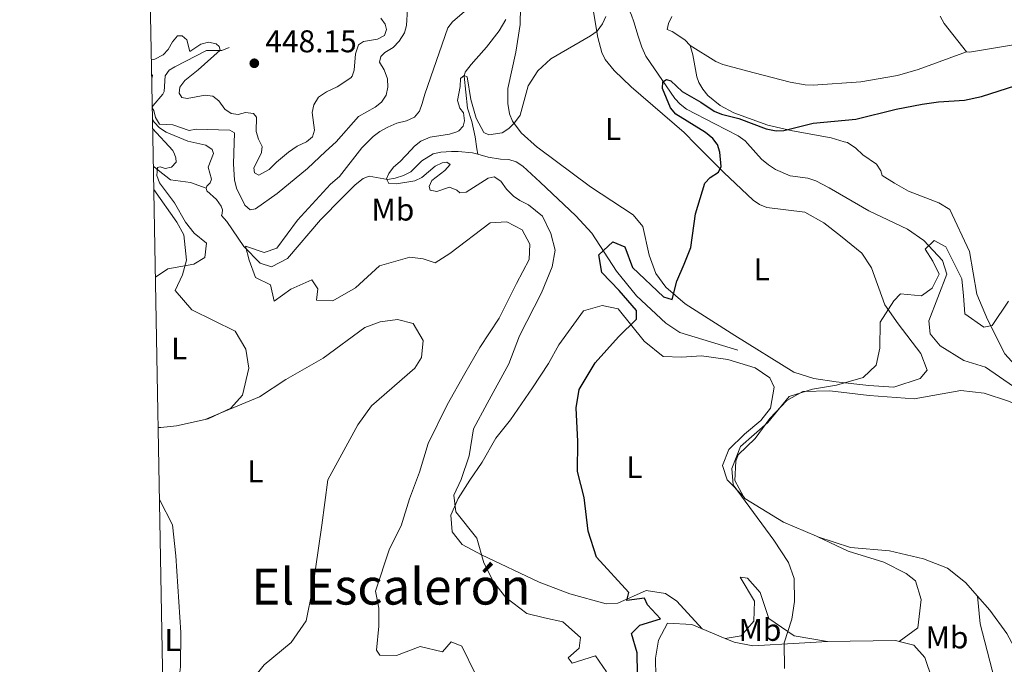
# Model space of a CAD drawing. Units: metres. Extents: x 628833 to 635788, y 683560 to 688316.
# Drawn here: x 628833 to 629147, y 685710 to 685916 of the extents above; entities that cross this region are included whole.
import ezdxf
from ezdxf.enums import TextEntityAlignment as Align

# ---------------------------------------------------------------- set-up
doc = ezdxf.new("R2010")
doc.units = ezdxf.units.M
doc.header["$MEASUREMENT"] = 0
doc.linetypes.add('DGN Style 3', pattern=[107.81580518752295, 77.01128941965925, -30.8045157678637])
for name, color, linetype, lineweight in [('Elementos auxiliares', 7, 'Continuous', 5), ('Entidades rústicas y varios', 7, 'Continuous', 5), ('Hidrografía', 7, 'Continuous', 5), ('Relieve y altimetría', 7, 'Continuous', 5), ('Textos de rotulación', 7, 'Continuous', 5)]:
    doc.layers.add(name, color=color, linetype=linetype, lineweight=lineweight)
doc.styles.add('Style-arial', font='arial.shx', dxfattribs={"bigfont": 'arialbig.shx'})
doc.styles.add('Style-Arial Narrow', font='txt')
doc.styles.add('Style-Times New Roman', font='txt')

# ---------------------------------------------------------------- blocks, each defined once
blk = doc.blocks.new('5PATER')
at = {"layer": 'Relieve y altimetría', "linetype": 'Continuous', "lineweight": 5}
h = blk.add_hatch(color=250, dxfattribs=at)
edge = h.paths.add_edge_path()
edge.add_ellipse((0, 0), major_axis=(-1.095731442945027, -1.110710700472634), ratio=0.9994222409660319, start_angle=0, end_angle=360)

msp = doc.modelspace()

# ---------------------------------------------------------------- linework, layer by layer
at = {"layer": 'Elementos auxiliares', "color": 250, "linetype": 'Continuous', "lineweight": 5, "flags": 128}
msp.add_lwpolyline([(628875.54, 685872.8400000001), (628833.02, 688186.0700000001), (632265.95, 688249.96), (635698.8600000001, 688315.51), (635743.6100000001, 686002.3), (635788.3500000001, 683689.0700000001), (632353.1699999999, 683623.5), (628918.02, 683559.6499999999)], close=True, dxfattribs=at)
at = {"layer": 'Entidades rústicas y varios', "color": 92, "linetype": 'Continuous', "lineweight": 5}
for p, q in [((628875.75, 685861.77, 441.47), (628883.05, 685851.3200000001, 440.64)), ((628896.8800000001, 685790.4099999999, 438), (628892.1499999999, 685788.44, 438.28)), ((629050.56, 685721.6499999999, 422.25), (629057.8800000001, 685718.5900000001, 421.8))]:
    msp.add_line(p, q, dxfattribs=at)
at = {"layer": 'Entidades rústicas y varios', "color": 92, "linetype": 'Continuous', "lineweight": 5, "extrusion": (0.05592786744035014, -0.03873044964818894, 0.9976833294756526), "elevation": 9042.714977592048, "flags": 128}
msp.add_lwpolyline([(921969.9441679269, -126340.7912931541), (921969.5454232872, -126324.4747738343), (921970.2048052452, -126303.6683494759), (921970.2148957087, -126303.4543930892)], dxfattribs=at)
at = {"layer": 'Entidades rústicas y varios', "color": 92, "linetype": 'Continuous', "lineweight": 5, "extrusion": (-0.06252554951352256, 0.0845005484687606, 0.9944597593500256), "elevation": 19063.31503682353, "flags": 128}
msp.add_lwpolyline([(-913459.7367004605, -176179.4883677248), (-913460.6011660926, -176179.1078428624), (-913464.7107590407, -176178.2516619225)], dxfattribs=at)
at = {"layer": 'Entidades rústicas y varios', "color": 92, "linetype": 'Continuous', "lineweight": 5, "extrusion": (0.04031432127584169, 0.1505067994298084, 0.987786646409772), "elevation": 128979.8610365107, "flags": 128}
msp.add_lwpolyline([(-430248.7554288185, -814993.1401397488), (-430269.7277134331, -814999.1730310989), (-430270.8871960766, -814999.1730310989)], dxfattribs=at)
at = {"layer": 'Entidades rústicas y varios', "color": 92, "linetype": 'Continuous', "lineweight": 5}
for points in [[(628998.06, 685875.1100000001, 429.44), (628992.78, 685879.8300000001, 429.96), (628990.04, 685883.55, 430.28), (628989.06, 685885.8600000001, 430.28), (628988.53, 685889.2, 430.28), (628988.6300000001, 685893.97, 430.28), (628991.1799999999, 685905.49, 431.16), (628992.56, 685914.3800000001, 431.79), (628992.72, 685925.78, 432.61)], [(629015.52, 685920.3200000001, 430.6), (629017.3, 685910.24, 429.76), (629018.54, 685905.4199999999, 429.33), (629019.6200000001, 685903.22, 429.11), (629022.49, 685899.74, 428.71), (629027.8800000001, 685894.52, 427.98), (629044.73, 685879.8700000001, 425.87), (629048.45, 685876.05, 425.65)], [(629046.69, 685907.6699999999, 428.49), (629044.96, 685909.4199999999, 428.92), (629040.9199999999, 685912.0900000001, 429.02), (629039.3600000001, 685912.75, 429.02), (629039.76, 685914.69, 429.02), (629040.8500000001, 685916.9299999999, 429.02)], [(629126.3800000001, 685917, 427.74), (629127.6599999999, 685914.69, 427.47), (629134.7, 685905.6100000001, 426.4)], [(629134.7, 685905.6100000001, 426.4), (629135.71, 685905.49, 426.4), (629170.24, 685911.23, 425.95), (629182.8800000001, 685913.03, 425.89), (629187.3600000001, 685913.3200000001, 425.64), (629190.1399999999, 685912.8900000001, 425.33), (629192.1699999999, 685911.3900000001, 425.17), (629193.3200000001, 685909.8900000001, 425.06), (629197.7, 685902.01, 424.15), (629209.55, 685886.6000000001, 422.7), (629213.8700000001, 685879.1300000001, 421.97)], [(629046.69, 685907.6699999999, 428.49), (629054.8300000001, 685902.5800000001, 427.36), (629057.0800000001, 685901.5700000001, 427.12), (629067.0700000001, 685898.99, 426.65), (629078.53, 685895.94, 426.57), (629083.3200000001, 685895.1100000001, 426.51), (629085.8300000001, 685895.02, 426.43), (629101.1000000001, 685896.0800000001, 426.29), (629112.71, 685898.1000000001, 426.15), (629119.3500000001, 685900.03, 426.03), (629134.7, 685905.6100000001, 426.4)], [(629095.79, 685876.9299999999, 424.04), (629091.6399999999, 685878.26, 424.04), (629079.3200000001, 685880.4199999999, 424.22), (629071.3999999999, 685882.24, 424.65), (629060.55, 685886.1499999999, 425.81), (629056.2, 685888.49, 426.17), (629052.3600000001, 685891.76, 426.54), (629050.71, 685893.7, 426.74), (629049.44, 685895.8300000001, 426.96), (629048.79, 685897.6599999999, 427.15), (629047.54, 685904.71, 428.2), (629046.69, 685907.6699999999, 428.49)], [(629048.45, 685876.05, 425.65), (629057.3800000001, 685867.1499999999, 425.13), (629066.74, 685858.3900000001, 424.44), (629068.79, 685856.9099999999, 424.05), (629071.1100000001, 685856.01, 423.62), (629083.28, 685854.5700000001, 423.16)], [(629129.4099999999, 685855.3200000001, 422.38), (629125.98, 685857.52, 422.38), (629116.22, 685861.23, 422.43), (629111.8200000001, 685863.74, 422.9), (629107.8800000001, 685866.1799999999, 422.97), (629107.45, 685867.6699999999, 422.97), (629106.03, 685869.77, 423.51), (629101.74, 685872.8500000001, 424.03), (629099.5, 685874.8999999999, 424.04), (629096.8, 685876.7, 424.04), (629095.79, 685876.9299999999, 424.04)], [(629028.53, 685853.6799999999, 426.9), (629031.5900000001, 685849.95, 426.68), (629033.6100000001, 685840.8200000001, 426.41), (629035.75, 685834.95, 425.69), (629038.8899999999, 685830.6499999999, 425.06), (629045.1000000001, 685825.3300000001, 424.34), (629060.9299999999, 685815.24, 422.12), (629079.71, 685803.53, 420.64), (629086.06, 685801.44, 420.31), (629093.19, 685800.4299999999, 419.84), (629103.6300000001, 685799.22, 419.75), (629111.54, 685798.75, 419.67), (629119.99, 685801.5, 419.84), (629122.1799999999, 685804.1400000001, 419.84), (629120.1699999999, 685809.5, 419.77), (629113, 685818.96, 419.63), (629108.73, 685825.02, 420.18), (629104.5, 685836.79, 421.21), (629101.44, 685841.3999999999, 421.45), (629094.5700000001, 685847.02, 422.52), (629089.31, 685851.1599999999, 422.65), (629083.28, 685854.5700000001, 423.16)], [(629129.4099999999, 685855.3200000001, 422.38), (629135.7, 685841.94, 421.31), (629138.02, 685828.4199999999, 420.57), (629141.49, 685820.3300000001, 420.04), (629146.99, 685809.3, 419.1), (629151.0900000001, 685804.8200000001, 418.33), (629159.5700000001, 685799.29, 417.49), (629174.47, 685792.3800000001, 416.8), (629183.73, 685787.44, 416.39), (629193.71, 685779.8, 415.63), (629212.24, 685767.77, 415.07), (629225.6100000001, 685756.9299999999, 414.4), (629231.21, 685751.98, 413.9), (629239.3600000001, 685743.8400000001, 413.6), (629251.6399999999, 685732.47, 413.53), (629256.94, 685729.8800000001, 413.6), (629263.3400000001, 685729.56, 413.22), (629266.1200000001, 685728.6499999999, 413.21)], [(628896.8800000001, 685790.4099999999, 438.2), (628900.3300000001, 685792, 438.3), (628903.98, 685796.1200000001, 438.2), (628906.03, 685804.76, 437.78), (628905.05, 685810.8400000001, 437.71), (628901.73, 685816.56, 437.65), (628887.8600000001, 685823.3500000001, 438.05), (628882.5800000001, 685829.49, 439.46), (628884.94, 685834.53, 439.93), (628886.1300000001, 685839.22, 440.09), (628885.28, 685847.3300000001, 440.47), (628883.05, 685851.3200000001, 440.64)], [(629063.73, 685763.8900000001, 419.24), (629058.46, 685769.1799999999, 420.4), (629057.02, 685773.79, 420.45), (629058.96, 685778.8900000001, 420.48), (629064.04, 685783.7, 420.58), (629069.25, 685788.0700000001, 420.72), (629072.26, 685792.05, 420.65), (629073.45, 685798.75, 420.7), (629072.0700000001, 685801.6599999999, 420.77), (629067.3600000001, 685804.8900000001, 420.85), (629058.72, 685807.55, 420.99), (629050.25, 685808.71, 421.66), (629043.96, 685808.25, 421.9), (629038.06, 685808.47, 422.87), (629032.0700000001, 685813.3500000001, 423.94), (629023.76, 685823.6499999999, 425.28), (629018.6000000001, 685824.73, 425.74), (629012.71, 685823.05, 425.88), (629004.79, 685812.2, 426.08), (629001.5900000001, 685806.31, 426.15), (628996.3999999999, 685798.53, 426.34), (628989.46, 685788.3500000001, 427.16), (628984.71, 685782.5, 427.63), (628980.4099999999, 685774.77, 428.63), (628976.45, 685769.1100000001, 429.1), (628972.74, 685763.27, 429.97), (628970.3899999999, 685757.95, 430.51), (628970.8200000001, 685752.56, 430.58), (628974.03, 685748.56, 430.65), (628980.1499999999, 685745.23, 430.31), (628998.55, 685736.52, 428.4), (629008.3, 685732.81, 427.64), (629019.9199999999, 685729.69, 426.29), (629023.6599999999, 685729.8900000001, 425.75), (629032.6200000001, 685733.9199999999, 424.54), (629038.79, 685732.97, 423.42), (629042.47, 685730.49, 423.18), (629050.56, 685721.6499999999, 422.26)], [(628885.6200000001, 685664.6599999999, 442.06), (628891.8200000001, 685673.29, 441.18), (628896.03, 685684.04, 440.26), (628904.69, 685702.3700000001, 439.15), (628910.95, 685710.19, 438.97), (628919.5, 685717.3, 438.25), (628924.3400000001, 685724.26, 437.9), (628926.3700000001, 685734.24, 437.74), (628929.3, 685754.6699999999, 438.17), (628931.1699999999, 685769.1799999999, 437.97), (628940.79, 685786.6599999999, 438.71), (628945.1399999999, 685792.78, 438.56), (628958.8899999999, 685804.76, 439.24), (628961.03, 685808.1599999999, 439.78), (628961.56, 685813.5900000001, 439.78), (628958.3800000001, 685819.02, 439.83), (628953.46, 685820.29, 439.96), (628947.8600000001, 685819.5800000001, 439.78), (628943.06, 685817.78, 439.51), (628929.78, 685807.98, 438.97), (628917.8800000001, 685801.1200000001, 438.44), (628909.47, 685795.6300000001, 437.26), (628896.8800000001, 685790.4099999999, 438)], [(629270.3400000001, 685712.5700000001, 412.57), (629264.6100000001, 685715.1100000001, 412.7), (629247.21, 685727.25, 412.95), (629239.6399999999, 685734.0700000001, 413.26), (629223.3, 685750.46, 413.71), (629213.8, 685758.6100000001, 414.37), (629181.49, 685777.3300000001, 415.92), (629168.3200000001, 685784.1799999999, 416.59), (629154.72, 685791.5800000001, 416.99), (629148.1699999999, 685794.25, 417.2), (629140.4199999999, 685796.77, 417.53), (629132.96, 685797.6799999999, 418), (629118.1000000001, 685794.96, 418.87), (629103.6799999999, 685796.0800000001, 418.87), (629091.22, 685797.52, 419), (629082.6399999999, 685797.3800000001, 419), (629077.47, 685794.47, 419), (629072.0700000001, 685788.75, 419), (629067.44, 685782.3500000001, 418.87), (629061.99, 685777.1300000001, 419.12), (629061.24, 685775.1100000001, 419.14), (629060.9299999999, 685768.97, 419.42), (629063.73, 685763.8900000001, 419.22)], [(628877.1399999999, 685785.8400000001, 437.43), (628877.97, 685785.8200000001, 437.46), (628882.99, 685786.4299999999, 437.71), (628892.1499999999, 685788.44, 438.07)], [(628877.56, 685762.8800000001, 437.94), (628881.71, 685754.79, 437.87), (628882.76, 685744.9099999999, 437.87), (628884.3999999999, 685720.48, 437.87), (628884.31, 685709.54, 438.4), (628883.27, 685701.9099999999, 438.81)], [(629063.73, 685763.8900000001, 419.22), (629064.0900000001, 685763.25, 419.2), (629076.3899999999, 685755.6400000001, 418.84), (629086.99, 685751.1699999999, 418.5), (629087.4199999999, 685751.02, 418.47)], [(629113.3300000001, 685717.6799999999, 417.54), (629119.28, 685722.04, 417.83), (629120.3, 685731.06, 417.74), (629118.52, 685736.97, 417.55), (629115.48, 685739.31, 417.53), (629108.3899999999, 685742.96, 417.62), (629097, 685746.3999999999, 418.65), (629087.4199999999, 685751.02, 418.48)], [(629087.4199999999, 685751.02, 418.47), (629097.77, 685747.6200000001, 417.93), (629110.22, 685746.56, 417.3), (629121, 685744.03, 416.49), (629128.6599999999, 685741, 416.26), (629134.3999999999, 685736.44, 415.99), (629138.2, 685732.1200000001, 415.64)], [(629057.8800000001, 685718.5900000001, 421.8), (629062.99, 685719.48, 422.14), (629066.9299999999, 685724.0700000001, 422.01), (629067.1699999999, 685730.54, 421.87), (629062.6100000001, 685738.19, 421.67), (629064.9199999999, 685737.8500000001, 421.4), (629068.98, 685733.24, 421.07), (629071.73, 685725.01, 420.73), (629079.78, 685719.49, 419.55), (629090.4099999999, 685717.6499999999, 419.19)], [(629113.3300000001, 685717.6799999999, 417.51), (629117.94, 685716.49, 417.54), (629121.5, 685712.48, 417.28), (629123.8200000001, 685705.5900000001, 416.88), (629126.6100000001, 685698.19, 416.06), (629129.72, 685691.8700000001, 415.23), (629133.3400000001, 685684.6100000001, 415.1), (629136.8300000001, 685679.1699999999, 415.03), (629139.99, 685677.44, 414.7), (629143.47, 685680.5900000001, 414.63), (629145.2, 685685.26, 414.17), (629145.51, 685693.4199999999, 414.49), (629144.46, 685702.73, 415), (629139.1399999999, 685723.23, 415.61), (629138.2, 685732.1200000001, 415.65)], [(629138.2, 685732.1200000001, 415.64), (629142.19, 685727.6000000001, 415.29), (629147.55, 685720.1599999999, 414.71), (629155.28, 685705.9299999999, 414.04), (629167.1499999999, 685686.21, 413.1), (629169.96, 685680.48, 412.59), (629174.8, 685671.81, 411.35)], [(629035.8800000001, 685700.45, 423.01), (629035.6100000001, 685712.3400000001, 423.08), (629036.55, 685718.0900000001, 423.01), (629039.45, 685723.4299999999, 422.88), (629047.24, 685723.04, 422.46), (629050.56, 685721.6499999999, 422.25)], [(629057.8800000001, 685718.5900000001, 421.8), (629060.72, 685717.4199999999, 421.63), (629066.6699999999, 685716.23, 420.24), (629081.3700000001, 685717.1300000001, 419.37), (629090.4099999999, 685717.6499999999, 418.45)]]:
    msp.add_polyline3d(points, dxfattribs=at)
at = {"layer": 'Hidrografía', "color": 142, "linetype": 'DGN Style 3', "lineweight": 15}
for p, q in [((628875.25, 685888.53, 440.2), (628875.53, 685888.53, 440.19)), ((628875.27, 685887.79, 440.14), (628875.53, 685888.53, 440.19)), ((628978.7, 685874.75, 427.83), (628978.99, 685873, 427.69))]:
    msp.add_line(p, q, dxfattribs=at)
for points in [[(629027.4099999999, 685918.46, 428.9), (629027.99, 685917.29, 428.73), (629028.73, 685915.24, 427.79), (629030.1399999999, 685910.6200000001, 426.46), (629031.26, 685907.1499999999, 425.89), (629032.52, 685904.31, 425.61), (629041.8200000001, 685890.77, 424.68), (629043.54, 685888.9299999999, 424.52), (629045.53, 685887.4099999999, 424.35), (629054.5700000001, 685882.6499999999, 423.43), (629062, 685878.8400000001, 423.12), (629064.2, 685877.29, 423.12), (629064.95, 685876.3600000001, 423.07)], [(628987.98, 685915.99, 432.5), (628985.78, 685912.3300000001, 432.21), (628981.76, 685907.1599999999, 431.21), (628978.46, 685903.4199999999, 431.98), (628976.9099999999, 685901.6400000001, 431.84), (628975.02, 685899.1799999999, 430.59), (628974.71, 685897.8400000001, 429.97), (628975.72, 685887.72, 428.72), (628977.1300000001, 685883.47, 428.1), (628978.1399999999, 685878.5700000001, 428.14), (628978.7, 685874.75, 427.83)], [(628875.53, 685888.53, 440.19), (628878.6000000001, 685892.1000000001, 442.17), (628879.06, 685892.97, 442.33), (628879.4199999999, 685897.96, 442.33), (628880.6100000001, 685899.78, 442.33), (628882.4299999999, 685900.8800000001, 442.33), (628892.53, 685906.02, 443.84), (628897.4299999999, 685906.05, 445.74), (628899.77, 685907.0700000001, 446.35)], [(628894.8, 685873.19, 437.83), (628894.3200000001, 685874.47, 437.83), (628892.3400000001, 685875.8800000001, 437.94), (628886.6000000001, 685877.1499999999, 438.05), (628879.7, 685879.99, 439.65), (628877.6100000001, 685881.4299999999, 439.77), (628875.8600000001, 685883.26, 439.86), (628875.3300000001, 685884.03, 439.91)], [(629064.95, 685876.3600000001, 423.07), (629069.4099999999, 685871.3900000001, 422.8), (629071.6200000001, 685869.5800000001, 422.8), (629073.8999999999, 685868.1100000001, 422.49), (629078.5, 685866.1499999999, 422.2), (629084.1300000001, 685865.3700000001, 421.88), (629086.69, 685864.47, 421.76), (629091, 685862.3300000001, 421.56), (629103.6499999999, 685854.8999999999, 420.96)], [(628892.45, 685862.1799999999, 437.08), (628892.7, 685862.8200000001, 437.08), (628893.6799999999, 685863.8300000001, 437.24), (628894.1699999999, 685865.05, 437.4), (628893.1200000001, 685868.8400000001, 437.83), (628894.8, 685873.19, 437.83)], [(628928.9099999999, 685852.06, 432.68), (628935.9299999999, 685859.1499999999, 432.06), (628939.94, 685863.21, 432.06), (628942.51, 685865.27, 432.06), (628944.3400000001, 685865.97, 430.81), (628950.21, 685864.98, 429.56), (628952.6799999999, 685865.3600000001, 429.56), (628955.3600000001, 685866.21, 429.56), (628957.71, 685867.3600000001, 429.56), (628961.1699999999, 685870.8500000001, 428.94), (628964.8200000001, 685873.0900000001, 428.31), (628967.26, 685873.6499999999, 428.31), (628970.6599999999, 685873.8800000001, 428.31), (628972.76, 685873.8999999999, 428.31), (628977.3700000001, 685873.47, 427.69), (628978.99, 685873, 427.69)], [(628978.99, 685873, 427.69), (628982.3400000001, 685872.05, 427.69), (628986.2, 685871.44, 427.07), (628988.8800000001, 685871.3200000001, 426.44), (628991.28, 685870.5800000001, 426.35), (628993.3500000001, 685869.22, 426.44), (628998.8400000001, 685864.1200000001, 427.14), (629010.29, 685853.3800000001, 425.6)], [(628875.6100000001, 685869.06, 440.63), (628875.8600000001, 685868.94, 440.58), (628877.1699999999, 685867.96, 439.6), (628881.06, 685864.8400000001, 438.77), (628887.45, 685863.99, 438.42), (628892.45, 685862.1799999999, 437.08)], [(628898.98, 685851.5700000001, 436.6), (628897.29, 685853.4099999999, 436.55), (628897.56, 685854.1000000001, 436.6), (628897.6799999999, 685855.24, 436.71), (628897.21, 685856.46, 436.71), (628895.76, 685858.53, 436.85), (628892.6499999999, 685861.3200000001, 436.98), (628892.45, 685862.1799999999, 437.08)], [(629010.29, 685853.3800000001, 425.6), (629015.3400000001, 685847.77, 425.43), (629023.2, 685835.7, 424.78), (629029.55, 685827.81, 422.88), (629038.96, 685819.1100000001, 422.21), (629043.3899999999, 685816.1799999999, 422.25), (629061.8500000001, 685810.49, 420.6)], [(629103.6499999999, 685854.8999999999, 420.96), (629115.96, 685849.0700000001, 420.33), (629121.1000000001, 685845.48, 420.19), (629127.1499999999, 685839.1200000001, 419.67), (629128.51, 685834.8, 419.39), (629122.77, 685819.8200000001, 418.65), (629123.1799999999, 685815.77, 418.79), (629126.31, 685811.9199999999, 418.15), (629133.94, 685807.22, 417.5), (629140.81, 685805.1400000001, 417.04), (629149.77, 685798.97, 416.71), (629169.3200000001, 685790.1599999999, 416.08), (629182.52, 685782.25, 415.16), (629210.9299999999, 685765.1799999999, 414.42), (629216.8700000001, 685760.8999999999, 414.21), (629227.1200000001, 685752.51, 413.85), (629240.22, 685739.4299999999, 413.37), (629249.6100000001, 685730.8200000001, 413.08), (629260.55, 685722.94, 412.48), (629269.28, 685716.3500000001, 412.28)], [(628898.98, 685851.5700000001, 436.6), (628904.49, 685843.5900000001, 434.93), (628909.6799999999, 685838.3, 434.1), (628913.3, 685837.1300000001, 434.28), (628918.4099999999, 685839.75, 434.41), (628928.9099999999, 685852.06, 432.68)]]:
    msp.add_polyline3d(points, dxfattribs=at)
at = {"layer": 'Relieve y altimetría', "color": 30, "linetype": 'Continuous', "lineweight": 5, "flags": 128}
for points, elevation in [([(628930.52, 685873.8600000001), (628933.8600000001, 685876.99), (628941.02, 685885.01), (628946.3200000001, 685888.04), (628948.31, 685889.55), (628949.79, 685891.77), (628950.31, 685894.4199999999), (628950.28, 685897.06), (628949.1399999999, 685899.8999999999), (628947.72, 685902.3500000001), (628948.1000000001, 685904.1499999999), (628949.3800000001, 685905.4299999999), (628951.99, 685906.98), (628953.97, 685909.02), (628955.6399999999, 685911.6499999999), (628956.31, 685914.06), (628956.6399999999, 685919.3500000001)], 440), ([(628941.31, 685874.06), (628942.0700000001, 685875.02), (628945.6300000001, 685878.6400000001), (628947.77, 685880.28), (628950.3800000001, 685881.6499999999), (628953.1699999999, 685882.9099999999), (628956.29, 685883.5900000001), (628958.8200000001, 685884.8), (628960.3999999999, 685886.74), (628961.3, 685889.1400000001), (628962.1000000001, 685892.1799999999), (628969.45, 685913.24), (628970.98, 685915.22), (628975.56, 685919.1300000001)], 435), ([(628918.72, 685873.6400000001), (628921.4299999999, 685875.55), (628924.4299999999, 685876.8999999999), (628926.31, 685878.49), (628926.96, 685880.71), (628926.24, 685886.26), (628926.76, 685888.7), (628928.21, 685891.1799999999), (628930.75, 685892.8500000001), (628934.1399999999, 685894.4299999999), (628938.54, 685897.3999999999), (628939.02, 685897.9099999999), (628939.6599999999, 685899.76), (628939.99, 685904.99), (628940.99, 685907.8600000001), (628942.56, 685908.98), (628947.0700000001, 685909.6799999999), (628949.24, 685910.8600000001), (628949.95, 685912.79), (628949.5, 685914.49), (628948.1300000001, 685916.3600000001)], 445), ([(628957.75, 685874.3600000001), (628958.8800000001, 685875.56), (628960.8200000001, 685877.1200000001), (628963.8, 685878.48), (628969.96, 685879.4299999999), (628972.3500000001, 685880.1000000001), (628972.96, 685880.3999999999), (628974.3899999999, 685881.97), (628974.78, 685883.69), (628974.5, 685886.1799999999), (628973.3200000001, 685887.73), (628972.51, 685890.1400000001), (628973.4299999999, 685894.6000000001), (628973.51, 685897.0900000001), (628974.71, 685898.1400000001), (628975.6399999999, 685897.69), (628976.8, 685890.4299999999), (628978.45, 685884.51), (628980.9199999999, 685879.8999999999), (628982.52, 685879.22), (628986.8200000001, 685879.8600000001), (628988.9299999999, 685881.24), (628990.75, 685882.96), (628992.48, 685885.49), (628995.1100000001, 685894.79), (628998.1699999999, 685899.53), (629002.3, 685903.3600000001), (629014.94, 685910.69), (629017.06, 685912.19), (629018.74, 685914.6000000001), (629019.76, 685916.95)], 430), ([(628874.98, 685903.1300000001), (628876.1300000001, 685903.3500000001), (628878.7, 685904.6400000001), (628880.3500000001, 685906.4299999999), (628881.73, 685908.8400000001), (628883.3600000001, 685910.74), (628884.8, 685910.69), (628886.3200000001, 685909.46), (628887.27, 685905.74), (628890.79, 685908.0700000001), (628893.23, 685908.69), (628895.6799999999, 685908.19), (628896.6200000001, 685907.3700000001), (628896.8899999999, 685906.1599999999), (628889.9199999999, 685899.8500000001), (628885.6599999999, 685896.51), (628884.02, 685894.3500000001), (628883.8899999999, 685892.46), (628884.6599999999, 685891.0900000001), (628886.4299999999, 685890.74), (628892.1000000001, 685891.81), (628894.5700000001, 685891.53), (628896.45, 685889.99), (628898.3700000001, 685887.3900000001), (628900.45, 685885.99), (628902.6300000001, 685885.7), (628904.97, 685886.3300000001), (628907.5700000001, 685885.95), (628908.51, 685884.8400000001), (628908.3800000001, 685880.23), (628909.0900000001, 685877.81), (628910.3, 685875.45), (628910.1200000001, 685873.6400000001), (628910.04, 685873.48)], 445), ([(628875.0900000001, 685897.21), (628875.28, 685897.6000000001), (628875.3500000001, 685898.1100000001), (628875.0700000001, 685898.56)], 445), ([(628875.27, 685887.76), (628875.79, 685886.95), (628876.25, 685884.69), (628877.6200000001, 685882.5900000001), (628881.77, 685882.3200000001), (628887.0700000001, 685880.56), (628889.21, 685880.98), (628900.01, 685880.7), (628901.49, 685879.8), (628901.24, 685873.31)], 440), ([(628882.3500000001, 685872.96), (628881.8700000001, 685874.1799999999), (628875.3899999999, 685881.19)], 440), ([(628885.8200000001, 685851.3600000001), (628882.3899999999, 685857.52), (628877.6000000001, 685863.9099999999), (628876.7, 685866.24), (628876.8899999999, 685868.8), (628877.77, 685869.02), (628879.4099999999, 685868.49), (628881.45, 685868.8700000001), (628882.9299999999, 685870.49), (628882.8200000001, 685871.8700000001), (628882.3500000001, 685872.96)], 440), ([(628901.24, 685873.31), (628901.1200000001, 685869.8300000001), (628901.49, 685864.8500000001), (628902.1100000001, 685862.1599999999), (628904.73, 685856.74), (628906.51, 685855.26), (628908.1399999999, 685855.6300000001), (628915.1000000001, 685860.46), (628924.71, 685868.4199999999), (628930.52, 685873.8600000001)], 440), ([(628910.04, 685873.48), (628907.6499999999, 685868.7), (628907.8, 685867.0700000001), (628909.24, 685866.3400000001), (628912.54, 685868.1300000001), (628914.8200000001, 685870.46), (628918.72, 685873.6400000001)], 445), ([(628921.56, 685851.9299999999), (628932.1000000001, 685863.4299999999), (628934.94, 685865.8600000001), (628941.31, 685874.06)], 435), ([(628999.6000000001, 685853.2), (628995.1599999999, 685856.8999999999), (628992.4199999999, 685858.2), (628990.3899999999, 685859.6499999999), (628988.1699999999, 685861.8900000001), (628986.3200000001, 685864.3800000001), (628984.19, 685865.79), (628982.3200000001, 685865.31), (628975.3200000001, 685860.8800000001), (628973.24, 685860.6799999999), (628972.31, 685861.55), (628969.99, 685862.52), (628965.95, 685861.1000000001), (628963.81, 685861.53), (628963.54, 685862.6499999999), (628964.3899999999, 685864.5900000001), (628968.52, 685867.76), (628970.22, 685869.7), (628969.19, 685870.4099999999), (628967.6399999999, 685870.26), (628965.3999999999, 685869.1799999999), (628961.1499999999, 685865.55), (628958.8899999999, 685864.46), (628953.1000000001, 685863.5700000001), (628950.6100000001, 685863.6300000001), (628949.9299999999, 685865.1100000001), (628950.6100000001, 685866.8300000001), (628952.1000000001, 685868.8500000001), (628954.3, 685870.6300000001), (628957.75, 685874.3600000001)], 430), ([(629020, 685707.9199999999), (629016.5700000001, 685713.02), (629009.0800000001, 685710.77), (629007.76, 685712.3900000001), (629011.29, 685715.48), (629011.73, 685718.95), (629006.1599999999, 685723.8800000001), (629000.27, 685725.2), (628994.6200000001, 685726.5900000001), (628987.99, 685731.6100000001), (628983.99, 685736.6599999999), (628980.9299999999, 685742.73), (628978.7, 685750.6200000001), (628972.03, 685758.97), (628971.3600000001, 685764.26), (628973.6599999999, 685769.3), (628976.3, 685776.8300000001), (628977.6699999999, 685785.48), (628981.97, 685793.49), (628988.9099999999, 685806.1599999999), (628992.31, 685815.05), (628999.29, 685828.8400000001), (629002.73, 685837.1200000001), (629003.6399999999, 685842.3500000001), (629002.28, 685847.6699999999), (628999.6000000001, 685853.2)], 430), ([(628876.26, 685833.75), (628880.26, 685836.49), (628888.56, 685837.99), (628891.98, 685840.0700000001), (628892.6000000001, 685844.6000000001), (628888.5900000001, 685847.81), (628885.8200000001, 685851.3600000001)], 440), ([(628978.3200000001, 685707.23), (628973.9299999999, 685716.1100000001), (628970.54, 685717.56), (628967.75, 685714.3700000001), (628960.69, 685716.01), (628953.0700000001, 685713.19), (628947.8, 685713.24), (628946.7, 685714.8300000001), (628947.48, 685722.55), (628947.5, 685728.22), (628946.44, 685733.6300000001), (628950.8999999999, 685747.1300000001), (628954.5900000001, 685754.49), (628957.2, 685763.1000000001), (628960.4099999999, 685771.5800000001), (628963.1799999999, 685780.79), (628969.27, 685793.06), (628974.8500000001, 685803.1300000001), (628979.7, 685811.4099999999), (628985.8400000001, 685820.72), (628991.3200000001, 685831.74), (628995.3999999999, 685839.3999999999), (628995.6200000001, 685844.3300000001), (628993.1200000001, 685848.8400000001), (628988.22, 685851.4299999999), (628982.95, 685851.0800000001), (628970.0700000001, 685841.3500000001), (628965.4199999999, 685838.3400000001), (628961.6399999999, 685839.6799999999), (628957.3200000001, 685840.2), (628947.6300000001, 685837.3999999999), (628939.99, 685830.4199999999), (628932.79, 685826.22), (628927.6399999999, 685826.4199999999), (628928, 685830.05), (628926.1499999999, 685832.9199999999), (628919.44, 685829.99), (628914.1200000001, 685826.1599999999), (628912.9099999999, 685831.3200000001), (628908.1599999999, 685833.6499999999), (628906.1200000001, 685839.1799999999), (628904.98, 685843.6400000001), (628910.95, 685841.6300000001), (628915.01, 685843.03), (628921.56, 685851.9299999999)], 435), ([(629101.8200000001, 685801.8200000001), (629105.98, 685805.78), (629107.1799999999, 685811.1599999999), (629107.28, 685819.46), (629111.5700000001, 685826.21), (629113.71, 685828.47), (629120.3899999999, 685827.8700000001), (629123.76, 685830.3), (629126.01, 685834.77), (629124.06, 685838.8600000001), (629121.55, 685842.76), (629124.4199999999, 685845.45), (629128.1699999999, 685843.47), (629133.23, 685833.31), (629133.8400000001, 685827.81), (629134.19, 685822.1400000001), (629140.25, 685817.8999999999), (629142.96, 685818.3800000001), (629148.1599999999, 685826.19)], 420), ([(629076.73, 685709.06), (629076.69, 685717.22), (629079.1100000001, 685724.7), (629079.9099999999, 685730.3800000001), (629079.78, 685737.77), (629078.0700000001, 685742.8400000001), (629073.31, 685749.97), (629060.3500000001, 685767.54), (629059.9199999999, 685772.8200000001), (629062.7, 685779.76), (629071.4099999999, 685787.46), (629078.24, 685795.7), (629085.69, 685798.0900000001), (629093.28, 685799.3500000001), (629101.8200000001, 685801.8200000001)], 420)]:
    msp.add_lwpolyline(points, dxfattribs=dict(at, elevation=elevation))
at = {"layer": 'Relieve y altimetría', "color": 30, "linetype": 'Continuous', "lineweight": 25, "elevation": 425, "flags": 128}
for points in [[(629055.3400000001, 685876.1799999999), (629053.94, 685877.99), (629051.52, 685879.9299999999), (629042.1100000001, 685885.77), (629040.3899999999, 685887.8300000001), (629037.8899999999, 685893.9299999999), (629037.98, 685896.0700000001), (629039.1799999999, 685896.8), (629040.5700000001, 685896.3700000001), (629044.1300000001, 685893.04), (629050.06, 685889.6200000001), (629054.3400000001, 685886.72), (629056.6399999999, 685885.72), (629062.1799999999, 685884.3700000001), (629070.9299999999, 685881.0900000001), (629074.04, 685880.4299999999), (629076.54, 685880.5700000001), (629085.8899999999, 685882.9299999999), (629099.45, 685884.1799999999), (629112.3200000001, 685887.3700000001), (629120.6300000001, 685888.9099999999), (629125.81, 685889.73), (629134.1100000001, 685890.24), (629139.53, 685891.3900000001), (629155.79, 685896.6200000001)], [(629048.3999999999, 685854), (629051.3800000001, 685863.76), (629053.0900000001, 685865.5800000001), (629055.6699999999, 685867.23), (629056.6100000001, 685869.04), (629056.1499999999, 685873.6000000001), (629055.44, 685876.1400000001), (629055.3400000001, 685876.1799999999)], [(629016.3800000001, 685806.49), (629023.8800000001, 685814.81), (629029.5700000001, 685820.3900000001), (629029.5700000001, 685823.19), (629024.01, 685829.49), (629018.53, 685835.23), (629017.5700000001, 685840.8900000001), (629022.0700000001, 685845.04), (629025.8400000001, 685843.45), (629028.27, 685836.8700000001), (629038.23, 685827.49), (629040.9199999999, 685826.7), (629042.4099999999, 685832.48), (629044.79, 685837.9199999999), (629046.9299999999, 685843.26), (629048.3999999999, 685854)], [(629029.98, 685700.6699999999), (629029.75, 685714.06), (629027.98, 685720.2), (629030.6499999999, 685722.8), (629037.19, 685724.8999999999), (629033.1300000001, 685729.28), (629032.1499999999, 685731.3999999999), (629026.5, 685730.72), (629027.1699999999, 685733.29), (629016.8600000001, 685744.52), (629014.2, 685752.8500000001), (629012.8899999999, 685763.5800000001), (629010.8, 685771.8800000001), (629010.8899999999, 685781.45), (629010.3800000001, 685792.1300000001), (629011.3200000001, 685797.98), (629016.3800000001, 685806.49)]]:
    msp.add_lwpolyline(points, dxfattribs=at)

# ---------------------------------------------------------------- block references
at = {"layer": 'Relieve y altimetría', "color": 250, "linetype": 'Continuous', "lineweight": 5}
msp.add_blockref('5PATER', (628907.79, 685901.99, 448.15), dxfattribs=at)

# ---------------------------------------------------------------- texts
at = {"layer": 'Entidades rústicas y varios', "color": 92, "linetype": 'Continuous', "lineweight": 5, "style": 'Style-Arial Narrow'}
for s, p in [('L', (629022.1311652174, 685881.0600099999, 428.01)), ('Mb', (628951.949875968, 685855.3500099999, 431.71)), ('L', (629069.4711652175, 685836.2900100001, 422.79)), ('L', (628883.8511652173, 685811.0500099999, 437.83)), ('L', (628908.1411652174, 685771.88001, 437.99)), ('L', (629028.9111652174, 685773.21001, 423.22)), ('Mb', (629068.939875968, 685721.3400099999, 420.74)), ('L', (628881.7411652175, 685718.14001, 437.78)), ('Mb', (629128.5298759679, 685718.94001, 416.68))]:
    msp.add_text(s, height=7.000020000000001, dxfattribs=at).set_placement(p, align=Align.MIDDLE_CENTER)
at = {"layer": 'Textos de rotulación', "color": 250, "linetype": 'Continuous', "lineweight": 5, "style": 'Style-arial'}
msp.add_text('448.15', height=7.000020000000001, dxfattribs=at).set_placement((628911.29, 685905.49, 448.15))
at = {"layer": 'Textos de rotulación', "color": 250, "linetype": 'Continuous', "lineweight": 5, "style": 'Style-Times New Roman'}
msp.add_text('El Escalerón', height=11.50002, dxfattribs=at).set_placement((628951.3072433604, 685735.15001, 434.61), align=Align.MIDDLE_CENTER)

doc.saveas('drawing.dxf')
